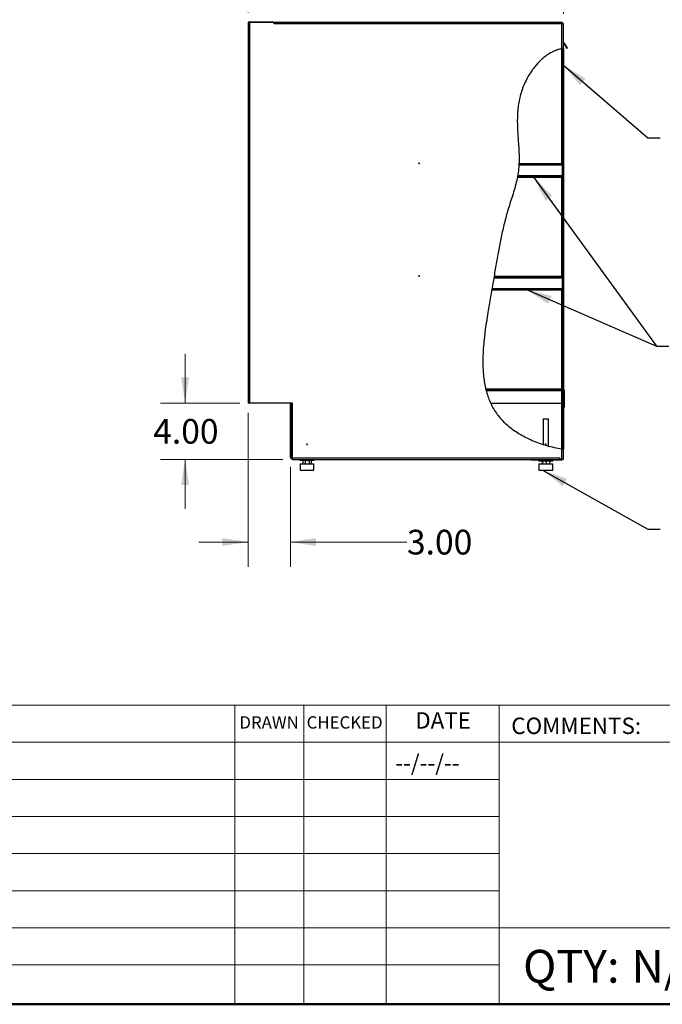
# Model space of a CAD drawing. Units: inches. Extents: x 0.5 to 10.5, y 0.5 to 8.
# Drawn here: x 3.7 to 7, y 0.5 to 5.5 of the extents above; entities that cross this region are included whole.
import ezdxf

# ---------------------------------------------------------------- set-up
doc = ezdxf.new("R2010")
doc.units = ezdxf.units.IN
doc.header["$MEASUREMENT"] = 0
doc.header["$PDSIZE"] = -1
doc.styles.add('SLDTEXTSTYLE0', font='TXT', dxfattribs={"width": 0.75})
doc.dimstyles.new('SLDDIMSTYLE1', dxfattribs={"dimtxt": 0.125, "dimasz": 0.13, "dimexe": 0, "dimexo": 0.0625, "dimgap": 0.03125, "dimtad": 0, "dimtih": 1, "dimtoh": 1, "dimlfac": 14, "dimrnd": 1e-09, "dimzin": 4, "dimdsep": 46, "dimtxsty": 'SLDTEXTSTYLE0', "dimsah": 1, "dimcen": 0.09, "dimadec": 0, "dimazin": 1, "dimtfac": 1, "dimtmove": 0, "dimatfit": 0, "dimfxl": 1, "dimfrac": 2, "dimtolj": 1, "dimtzin": 12, "dimarcsym": 0})
doc.dimstyles.new('SLDDIMSTYLE2', dxfattribs={"dimtxt": 0.125, "dimasz": 0.13, "dimexe": 0, "dimexo": 0.0625, "dimgap": 0.03125, "dimtad": 0, "dimtih": 1, "dimtoh": 1, "dimlfac": 14, "dimrnd": 1e-09, "dimzin": 12, "dimdsep": 46, "dimtxsty": 'SLDTEXTSTYLE0', "dimsah": 1, "dimcen": 0.09, "dimadec": 0, "dimazin": 3, "dimtfac": 1, "dimtofl": 0, "dimtmove": 0, "dimatfit": 3, "dimfxl": 1, "dimfrac": 2, "dimtolj": 1, "dimtzin": 12, "dimarcsym": 0})
doc.dimstyles.new('SLDDIMSTYLE3', dxfattribs={"dimtxt": 0.18, "dimasz": 0.13, "dimexe": 0, "dimexo": 0.0625, "dimgap": 0, "dimtad": 0, "dimtih": 1, "dimtoh": 1, "dimdec": 0, "dimrnd": 1e-09, "dimzin": 0, "dimdsep": 46, "dimtxsty": 'Standard', "dimsah": 1, "dimcen": 0.09, "dimadec": 0, "dimazin": 0, "dimtfac": 0.13, "dimtdec": 0, "dimtofl": 0, "dimtmove": 0, "dimatfit": 3, "dimfxl": 1, "dimfrac": 2, "dimtolj": 1, "dimtzin": 0, "dimarcsym": 0})

# ---------------------------------------------------------------- blocks, each defined once
blk = doc.blocks.new('_D_2')
at = {"color": 7, "linetype": 'Continuous', "lineweight": 0, "transparency": 16777216}
for p, q in [((4.5851, 3.5467), (4.5851, 3.7967)), ((4.8622, 3.5467), (4.4601, 3.5467)), ((5.0802, 3.261), (4.4601, 3.261)), ((4.5851, 3.261), (4.5851, 3.011))]:
    blk.add_line(p, q, dxfattribs=at)
at = {"color": 7, "linetype": 'Continuous', "lineweight": 18, "transparency": 16777216}
for points in [[(4.5851, 3.5467), (4.6051, 3.6767), (4.5651, 3.6767)], [(4.5851, 3.261), (4.5651, 3.131), (4.6051, 3.131)]]:
    blk.add_solid(points, dxfattribs=at)
at = {"color": 7, "linetype": 'Continuous', "lineweight": 18, "transparency": 16777216, "insert": (4.4235, 3.4659), "char_height": 0.125, "attachment_point": 1, "style": 'SLDTEXTSTYLE0'}
blk.add_mtext('4.00', dxfattribs=at)
blk = doc.blocks.new('_D_3')
at = {"color": 7, "linetype": 'Continuous', "lineweight": 0, "transparency": 16777216}
for p, q in [((4.9045, 3.4967), (4.9045, 2.7176)), ((5.1191, 3.2242), (5.1191, 2.7176)), ((4.9045, 2.8426), (4.6545, 2.8426)), ((5.1191, 2.8426), (5.7098, 2.8426))]:
    blk.add_line(p, q, dxfattribs=at)
at = {"color": 7, "linetype": 'Continuous', "lineweight": 18, "transparency": 16777216}
for points in [[(4.9045, 2.8426), (4.7745, 2.8626), (4.7745, 2.8226)], [(5.1191, 2.8426), (5.2491, 2.8226), (5.2491, 2.8626)]]:
    blk.add_solid(points, dxfattribs=at)
at = {"color": 7, "linetype": 'Continuous', "lineweight": 18, "transparency": 16777216, "insert": (5.7098, 2.9045), "char_height": 0.125, "attachment_point": 1, "style": 'SLDTEXTSTYLE0'}
blk.add_mtext('3.00', dxfattribs=at)
blk = doc.blocks.new('_D_4')
at = {"color": 7, "linetype": 'Continuous', "lineweight": 0, "transparency": 16777216}
for p, q in [((4.9045, 5.5252), (4.9045, 5.9974)), ((6.5027, 5.5198), (6.5027, 5.9974)), ((4.9045, 5.8724), (5.4958, 5.8724)), ((6.5027, 5.8724), (5.9114, 5.8724))]:
    blk.add_line(p, q, dxfattribs=at)
at = {"color": 7, "linetype": 'Continuous', "lineweight": 18, "transparency": 16777216}
for points in [[(4.9045, 5.8724), (5.0345, 5.8524), (5.0345, 5.8924)], [(6.5027, 5.8724), (6.3727, 5.8924), (6.3727, 5.8524)]]:
    blk.add_solid(points, dxfattribs=at)
at = {"color": 7, "linetype": 'Continuous', "lineweight": 18, "transparency": 16777216, "insert": (5.4958, 5.9343), "char_height": 0.125, "attachment_point": 1, "style": 'SLDTEXTSTYLE0'}
blk.add_mtext('22.38', dxfattribs=at)

msp = doc.modelspace()

# ---------------------------------------------------------------- hatches: boundary and pattern name
at = {"linetype": 'Continuous', "lineweight": 18}
h = msp.add_hatch(dxfattribs=at)
h.set_pattern_fill('ANSI32', angle=3e-322, style=0)
edge = h.paths.add_edge_path(flags=0)
edge.add_spline(control_points=[(6.49502, 3.31466), (6.49589, 3.31453), (6.49678, 3.31439), (6.4976, 3.31427), (6.49842, 3.31415), (6.4992, 3.31403), (6.49988, 3.31393), (6.50056, 3.31383), (6.50115, 3.31374), (6.5016, 3.31368), (6.50205, 3.31361), (6.50238, 3.31357), (6.50257, 3.31354), (6.50268, 3.31352), (6.50274, 3.31352), (6.50274, 3.31352)], knot_values=[0, 0, 0, 0, 0.0009393, 0.0009393, 0.0009393, 0.0018789, 0.0018789, 0.0018789, 0.0028128, 0.0028128, 0.0028128, 0.0037367, 0.0037367, 0.0037367, 0.0043093, 0.0043093, 0.0043093, 0.0043093], weights=[1, 1, 1, 1, 1, 1, 1, 1, 1, 1, 1, 1, 1, 1, 1, 1], degree=3, periodic=0)
edge.add_spline(control_points=[(6.50274, 3.31352), (6.50169, 3.31366), (6.50055, 3.31383), (6.49941, 3.314), (6.49931, 3.31401)], knot_values=[0.5235774, 0.5235774, 0.5235774, 0.5235774, 0.5241789, 0.5242349, 0.5242349, 0.5242349, 0.5242349], weights=[1, 1, 1, 1, 1], degree=3, periodic=0)
edge.add_spline(control_points=[(6.49931, 3.31401), (6.49931, 3.31401), (6.49928, 3.31402), (6.49921, 3.31403), (6.49911, 3.31404), (6.49893, 3.31407), (6.49868, 3.31411), (6.49843, 3.31414), (6.4981, 3.31419), (6.49772, 3.31425), (6.49735, 3.31431), (6.49691, 3.31437), (6.49645, 3.31444), (6.496, 3.31451), (6.49551, 3.31459), (6.49502, 3.31466)], knot_values=[0, 0, 0, 0, 0.0003201, 0.0003201, 0.0003201, 0.0008382, 0.0008382, 0.0008382, 0.0013621, 0.0013621, 0.0013621, 0.001889, 0.001889, 0.001889, 0.0024158, 0.0024158, 0.0024158, 0.0024158], weights=[1, 1, 1, 1, 1, 1, 1, 1, 1, 1, 1, 1, 1, 1, 1, 1], degree=3, periodic=0)
edge.add_spline(control_points=[(6.49502, 3.31466), (6.36187, 3.33529), (6.01891, 3.5031), (6.13713, 4.06945), (6.19163, 4.45886), (6.29748, 4.73852), (6.25647, 4.95886), (6.29186, 5.1922), (6.41597, 5.32817), (6.49502, 5.34214)], knot_values=[0.5250572, 0.5250572, 0.5250572, 0.5250572, 0.6017301, 0.7291455, 0.8154366, 0.8544735, 0.9074458, 0.9479947, 0.9990174, 0.9990174, 0.9990174, 0.9990174], weights=[1, 1, 1, 1, 1, 1, 1, 1, 1, 1], degree=3, periodic=0)
edge.add_spline(control_points=[(6.49502, 5.34214), (6.49536, 5.3422), (6.49569, 5.34225), (6.49602, 5.34231), (6.49648, 5.34239), (6.49693, 5.34246), (6.49733, 5.34253), (6.49773, 5.34259), (6.49809, 5.34265), (6.49839, 5.34269), (6.49868, 5.34274), (6.49892, 5.34277), (6.49907, 5.3428), (6.49923, 5.34282), (6.49931, 5.34283), (6.49931, 5.34283)], knot_values=[0, 0, 0, 0, 0.0003606, 0.0003606, 0.0003606, 0.0008791, 0.0008791, 0.0008791, 0.0013922, 0.0013922, 0.0013922, 0.0019033, 0.0019033, 0.0019033, 0.0024144, 0.0024144, 0.0024144, 0.0024144], weights=[1, 1, 1, 1, 1, 1, 1, 1, 1, 1, 1, 1, 1, 1, 1, 1], degree=3, periodic=0)
edge.add_spline(control_points=[(6.49931, 5.34283), (6.49941, 5.34285), (6.50055, 5.34301), (6.50169, 5.34317), (6.50274, 5.3433)], knot_values=[0.9999375, 0.9999375, 0.9999375, 0.9999375, 1, 1.0006706, 1.0006706, 1.0006706, 1.0006706], weights=[1, 1, 1, 1, 1], degree=3, periodic=0)
edge.add_spline(control_points=[(6.50274, 5.3433), (6.50274, 5.3433), (6.50259, 5.34328), (6.50231, 5.34324), (6.50203, 5.34321), (6.5016, 5.34315), (6.50107, 5.34308), (6.50054, 5.34301), (6.49989, 5.34292), (6.49917, 5.34281), (6.49844, 5.3427), (6.49763, 5.34258), (6.4968, 5.34244), (6.49622, 5.34235), (6.49562, 5.34224), (6.49502, 5.34214)], knot_values=[0, 0, 0, 0, 0.0009152, 0.0009152, 0.0009152, 0.0018303, 0.0018303, 0.0018303, 0.0027476, 0.0027476, 0.0027476, 0.0036717, 0.0036717, 0.0036717, 0.004311, 0.004311, 0.004311, 0.004311], weights=[1, 1, 1, 1, 1, 1, 1, 1, 1, 1, 1, 1, 1, 1, 1, 1], degree=3, periodic=0)
edge.add_spline(control_points=[(6.49502, 5.34214), (6.41597, 5.32817), (6.29186, 5.1922), (6.25647, 4.95886), (6.29748, 4.73852), (6.19163, 4.45886), (6.13713, 4.06945), (6.01891, 3.5031), (6.36187, 3.33529), (6.49502, 3.31466)], knot_values=[0.0009826, 0.0009826, 0.0009826, 0.0009826, 0.0520053, 0.0925542, 0.1455265, 0.1845634, 0.2708545, 0.3982699, 0.4749428, 0.4749428, 0.4749428, 0.4749428], weights=[1, 1, 1, 1, 1, 1, 1, 1, 1, 1], degree=3, periodic=0)
h = msp.add_hatch(dxfattribs=at)
h.set_pattern_fill('ANSI32', angle=3e-322, style=0)
edge = h.paths.add_edge_path(flags=0)
edge.add_spline(control_points=[(6.50274, 5.3433), (6.50169, 5.34317), (6.50055, 5.34301), (6.49941, 5.34285), (6.49931, 5.34283)], knot_values=[0.9993294, 0.9993294, 0.9993294, 0.9993294, 1, 1.0000625, 1.0000625, 1.0000625, 1.0000625], weights=[1, 1, 1, 1, 1], degree=3, periodic=0)
edge.add_line((6.49931, 5.34283), (6.49931, 3.31401))
edge.add_spline(control_points=[(6.49931, 3.31401), (6.49941, 3.314), (6.50055, 3.31383), (6.50169, 3.31366), (6.50274, 3.31352)], knot_values=[0.4757651, 0.4757651, 0.4757651, 0.4757651, 0.4758211, 0.4764226, 0.4764226, 0.4764226, 0.4764226], weights=[1, 1, 1, 1, 1], degree=3, periodic=0)
edge.add_line((6.50274, 3.31352), (6.50274, 5.3433))
h = msp.add_hatch(dxfattribs=at)
h.set_pattern_fill('ANSI31', style=0)
edge = h.paths.add_edge_path(flags=0)
edge.add_spline(control_points=[(6.27774, 4.76111), (6.27774, 4.76111), (6.27774, 4.76104), (6.27773, 4.76092), (6.27773, 4.76073), (6.27771, 4.76039), (6.2777, 4.75994), (6.27768, 4.75948), (6.27765, 4.75889), (6.27763, 4.75821), (6.2776, 4.75754), (6.27756, 4.75676), (6.27753, 4.75595), (6.27749, 4.75513), (6.27744, 4.75426), (6.2774, 4.75339)], knot_values=[0, 0, 0, 0, 0.0006038, 0.0006038, 0.0006038, 0.0015325, 0.0015325, 0.0015325, 0.0024622, 0.0024622, 0.0024622, 0.0033926, 0.0033926, 0.0033926, 0.0043229, 0.0043229, 0.0043229, 0.0043229], weights=[1, 1, 1, 1, 1, 1, 1, 1, 1, 1, 1, 1, 1, 1, 1, 1], degree=3, periodic=0)
edge.add_spline(control_points=[(6.2774, 4.75339), (6.27679, 4.74162), (6.27518, 4.7229), (6.27225, 4.70431), (6.27099, 4.69739)], knot_values=[0.1382663, 0.1382663, 0.1382663, 0.1382663, 0.1455265, 0.1498535, 0.1498535, 0.1498535, 0.1498535], weights=[1, 1, 1, 1, 1], degree=3, periodic=0)
edge.add_spline(control_points=[(6.27099, 4.69739), (6.27084, 4.69652), (6.27067, 4.69563), (6.27052, 4.6948), (6.27037, 4.69398), (6.27022, 4.69319), (6.27009, 4.69251), (6.26996, 4.69183), (6.26984, 4.69124), (6.26975, 4.69079), (6.26967, 4.69034), (6.2696, 4.69001), (6.26957, 4.68984), (6.26955, 4.68973), (6.26953, 4.68968), (6.26953, 4.68968)], knot_values=[0, 0, 0, 0, 0.0009492, 0.0009492, 0.0009492, 0.0018987, 0.0018987, 0.0018987, 0.0028423, 0.0028423, 0.0028423, 0.00377, 0.00377, 0.00377, 0.004323, 0.004323, 0.004323, 0.004323], weights=[1, 1, 1, 1, 1, 1, 1, 1, 1, 1, 1, 1, 1, 1, 1, 1], degree=3, periodic=0)
edge.add_spline(control_points=[(6.26953, 4.68968), (6.26976, 4.69082), (6.26998, 4.69196), (6.2702, 4.69311)], knot_values=[0.8485377, 0.8485377, 0.8485377, 0.8485377, 0.8492531, 0.8492531, 0.8492531, 0.8492531], weights=[1, 1, 1, 1], degree=3, periodic=0)
edge.add_spline(control_points=[(6.2702, 4.69311), (6.2702, 4.69311), (6.27021, 4.69314), (6.27022, 4.69319), (6.27024, 4.69329), (6.27027, 4.69347), (6.27032, 4.69372), (6.27036, 4.69398), (6.27043, 4.6943), (6.2705, 4.69468), (6.27057, 4.69506), (6.27065, 4.6955), (6.27073, 4.69595), (6.27082, 4.69641), (6.27091, 4.69691), (6.27099, 4.69739)], knot_values=[0, 0, 0, 0, 0.0003113, 0.0003113, 0.0003113, 0.0008311, 0.0008311, 0.0008311, 0.0013595, 0.0013595, 0.0013595, 0.0018915, 0.0018915, 0.0018915, 0.0024233, 0.0024233, 0.0024233, 0.0024233], weights=[1, 1, 1, 1, 1, 1, 1, 1, 1, 1, 1, 1, 1, 1, 1, 1], degree=3, periodic=0)
edge.add_spline(control_points=[(6.27099, 4.69739), (6.27225, 4.70431), (6.27518, 4.7229), (6.27679, 4.74162), (6.2774, 4.75339)], knot_values=[0.8501465, 0.8501465, 0.8501465, 0.8501465, 0.8544735, 0.8617337, 0.8617337, 0.8617337, 0.8617337], weights=[1, 1, 1, 1, 1], degree=3, periodic=0)
edge.add_spline(control_points=[(6.2774, 4.75339), (6.27742, 4.75387), (6.27745, 4.75436), (6.27747, 4.75481), (6.27749, 4.75526), (6.27751, 4.7557), (6.27753, 4.75607), (6.27755, 4.75645), (6.27756, 4.75677), (6.27757, 4.75703), (6.27759, 4.75728), (6.27759, 4.75747), (6.2776, 4.75757), (6.2776, 4.75764), (6.2776, 4.75768), (6.2776, 4.75768)], knot_values=[0, 0, 0, 0, 0.0005128, 0.0005128, 0.0005128, 0.0010255, 0.0010255, 0.0010255, 0.0015379, 0.0015379, 0.0015379, 0.0020498, 0.0020498, 0.0020498, 0.0023821, 0.0023821, 0.0023821, 0.0023821], weights=[1, 1, 1, 1, 1, 1, 1, 1, 1, 1, 1, 1, 1, 1, 1, 1], degree=3, periodic=0)
edge.add_spline(control_points=[(6.2776, 4.75768), (6.27765, 4.75882), (6.2777, 4.75996), (6.27774, 4.76111)], knot_values=[0.8626143, 0.8626143, 0.8626143, 0.8626143, 0.8633183, 0.8633183, 0.8633183, 0.8633183], weights=[1, 1, 1, 1], degree=3, periodic=0)
h = msp.add_hatch(dxfattribs=at)
h.set_pattern_fill('ANSI31', style=0)
edge = h.paths.add_edge_path(flags=0)
edge.add_line((6.2776, 4.75768), (6.49159, 4.75768))
edge.add_arc((6.49159, 4.75339), 0.00429, 0, 90, ccw=False)
edge.add_line((6.49588, 4.75339), (6.49588, 4.69453))
edge.add_line((6.49588, 4.69453), (6.49931, 4.69453))
edge.add_line((6.49931, 4.69453), (6.49931, 4.75339))
edge.add_arc((6.49159, 4.75339), 0.00771, 0, 90)
edge.add_line((6.49159, 4.76111), (6.27774, 4.76111))
edge.add_spline(control_points=[(6.27774, 4.76111), (6.2777, 4.75996), (6.27765, 4.75882), (6.2776, 4.75768)], knot_values=[0.1366817, 0.1366817, 0.1366817, 0.1366817, 0.1373857, 0.1373857, 0.1373857, 0.1373857], weights=[1, 1, 1, 1], degree=3, periodic=0)
h = msp.add_hatch(dxfattribs=at)
h.set_pattern_fill('ANSI31', style=0)
edge = h.paths.add_edge_path(flags=0)
edge.add_line((6.49931, 4.68968), (6.49931, 4.69311))
edge.add_line((6.49931, 4.69311), (6.2702, 4.69311))
edge.add_spline(control_points=[(6.2702, 4.69311), (6.26998, 4.69196), (6.26976, 4.69082), (6.26953, 4.68968)], knot_values=[0.1507469, 0.1507469, 0.1507469, 0.1507469, 0.1514623, 0.1514623, 0.1514623, 0.1514623], weights=[1, 1, 1, 1], degree=3, periodic=0)
edge.add_line((6.26953, 4.68968), (6.49931, 4.68968))
h = msp.add_hatch(dxfattribs=at)
h.set_pattern_fill('ANSI31', style=0)
edge = h.paths.add_edge_path(flags=0)
edge.add_spline(control_points=[(6.15132, 4.18968), (6.15132, 4.18968), (6.15131, 4.18962), (6.15129, 4.18951), (6.15126, 4.18933), (6.1512, 4.189), (6.15113, 4.18855), (6.15105, 4.1881), (6.15096, 4.18751), (6.15084, 4.18683), (6.15073, 4.18615), (6.1506, 4.18537), (6.15046, 4.18454), (6.15032, 4.18372), (6.15017, 4.18284), (6.15003, 4.18196)], knot_values=[0, 0, 0, 0, 0.0005693, 0.0005693, 0.0005693, 0.0015032, 0.0015032, 0.0015032, 0.0024496, 0.0024496, 0.0024496, 0.0034022, 0.0034022, 0.0034022, 0.0043543, 0.0043543, 0.0043543, 0.0043543], weights=[1, 1, 1, 1, 1, 1, 1, 1, 1, 1, 1, 1, 1, 1, 1, 1], degree=3, periodic=0)
edge.add_spline(control_points=[(6.15003, 4.18196), (6.14695, 4.16351), (6.14382, 4.14485), (6.1406, 4.12596)], knot_values=[0.2582951, 0.2582951, 0.2582951, 0.2582951, 0.2694013, 0.2694013, 0.2694013, 0.2694013], weights=[1, 1, 1, 1], degree=3, periodic=0)
edge.add_spline(control_points=[(6.1406, 4.12596), (6.14045, 4.12509), (6.1403, 4.1242), (6.14016, 4.12338), (6.14001, 4.12256), (6.13988, 4.12177), (6.13976, 4.12109), (6.13965, 4.12041), (6.13955, 4.11982), (6.13947, 4.11937), (6.13939, 4.11892), (6.13933, 4.11859), (6.1393, 4.11841), (6.13929, 4.1183), (6.13928, 4.11825), (6.13928, 4.11825)], knot_values=[0, 0, 0, 0, 0.0009447, 0.0009447, 0.0009447, 0.0018898, 0.0018898, 0.0018898, 0.0028286, 0.0028286, 0.0028286, 0.0037544, 0.0037544, 0.0037544, 0.0043166, 0.0043166, 0.0043166, 0.0043166], weights=[1, 1, 1, 1, 1, 1, 1, 1, 1, 1, 1, 1, 1, 1, 1, 1], degree=3, periodic=0)
edge.add_spline(control_points=[(6.13928, 4.11825), (6.13929, 4.11834), (6.13949, 4.11949), (6.13968, 4.12063), (6.13986, 4.12168)], knot_values=[0.7290892, 0.7290892, 0.7290892, 0.7290892, 0.7291455, 0.7297595, 0.7297595, 0.7297595, 0.7297595], weights=[1, 1, 1, 1, 1], degree=3, periodic=0)
edge.add_spline(control_points=[(6.13986, 4.12168), (6.13986, 4.12168), (6.13987, 4.12171), (6.13988, 4.12177), (6.1399, 4.12187), (6.13993, 4.12205), (6.13997, 4.1223), (6.14001, 4.12255), (6.14007, 4.12288), (6.14013, 4.12326), (6.1402, 4.12363), (6.14027, 4.12407), (6.14035, 4.12453), (6.14043, 4.12499), (6.14051, 4.12548), (6.1406, 4.12596)], knot_values=[0, 0, 0, 0, 0.0003153, 0.0003153, 0.0003153, 0.0008342, 0.0008342, 0.0008342, 0.0013605, 0.0013605, 0.0013605, 0.0018904, 0.0018904, 0.0018904, 0.00242, 0.00242, 0.00242, 0.00242], weights=[1, 1, 1, 1, 1, 1, 1, 1, 1, 1, 1, 1, 1, 1, 1, 1], degree=3, periodic=0)
edge.add_spline(control_points=[(6.1406, 4.12596), (6.14382, 4.14485), (6.14695, 4.16351), (6.15003, 4.18196)], knot_values=[0.7305987, 0.7305987, 0.7305987, 0.7305987, 0.7417049, 0.7417049, 0.7417049, 0.7417049], weights=[1, 1, 1, 1], degree=3, periodic=0)
edge.add_spline(control_points=[(6.15003, 4.18196), (6.15011, 4.18245), (6.15019, 4.18294), (6.15027, 4.1834), (6.15034, 4.18385), (6.15042, 4.18429), (6.15048, 4.18467), (6.15054, 4.18504), (6.1506, 4.18537), (6.15064, 4.18562), (6.15068, 4.18587), (6.15071, 4.18606), (6.15073, 4.18616), (6.15074, 4.18622), (6.15074, 4.18625), (6.15074, 4.18625)], knot_values=[0, 0, 0, 0, 0.0005242, 0.0005242, 0.0005242, 0.0010486, 0.0010486, 0.0010486, 0.0015697, 0.0015697, 0.0015697, 0.0020838, 0.0020838, 0.0020838, 0.0023973, 0.0023973, 0.0023973, 0.0023973], weights=[1, 1, 1, 1, 1, 1, 1, 1, 1, 1, 1, 1, 1, 1, 1, 1], degree=3, periodic=0)
edge.add_spline(control_points=[(6.15074, 4.18625), (6.15094, 4.18739), (6.15113, 4.18853), (6.15132, 4.18968)], knot_values=[0.7425652, 0.7425652, 0.7425652, 0.7425652, 0.7432544, 0.7432544, 0.7432544, 0.7432544], weights=[1, 1, 1, 1], degree=3, periodic=0)
h = msp.add_hatch(dxfattribs=at)
h.set_pattern_fill('ANSI31', style=0)
edge = h.paths.add_edge_path(flags=0)
edge.add_line((6.15074, 4.18625), (6.49159, 4.18625))
edge.add_arc((6.49159, 4.18196), 0.00429, 0, 90, ccw=False)
edge.add_line((6.49588, 4.18196), (6.49588, 4.12311))
edge.add_line((6.49588, 4.12311), (6.49931, 4.12311))
edge.add_line((6.49931, 4.12311), (6.49931, 4.18196))
edge.add_arc((6.49159, 4.18196), 0.00771, 0, 90)
edge.add_line((6.49159, 4.18968), (6.15132, 4.18968))
edge.add_spline(control_points=[(6.15132, 4.18968), (6.15113, 4.18853), (6.15094, 4.18739), (6.15074, 4.18625)], knot_values=[0.2567456, 0.2567456, 0.2567456, 0.2567456, 0.2574348, 0.2574348, 0.2574348, 0.2574348], weights=[1, 1, 1, 1], degree=3, periodic=0)
h = msp.add_hatch(dxfattribs=at)
h.set_pattern_fill('ANSI31', style=0)
edge = h.paths.add_edge_path(flags=0)
edge.add_line((6.49931, 4.11825), (6.49931, 4.12168))
edge.add_line((6.49931, 4.12168), (6.13986, 4.12168))
edge.add_spline(control_points=[(6.13986, 4.12168), (6.13968, 4.12063), (6.13949, 4.11949), (6.13929, 4.11834), (6.13928, 4.11825)], knot_values=[0.2702405, 0.2702405, 0.2702405, 0.2702405, 0.2708545, 0.2709108, 0.2709108, 0.2709108, 0.2709108], weights=[1, 1, 1, 1, 1], degree=3, periodic=0)
edge.add_line((6.13928, 4.11825), (6.49931, 4.11825))
h = msp.add_hatch(dxfattribs=at)
h.set_pattern_fill('ANSI32', angle=3e-322, style=0)
edge = h.paths.add_edge_path(flags=0)
edge.add_arc((6.49159, 3.61053), 0.00771, 0, 90)
edge.add_line((6.49159, 3.61825), (6.10918, 3.61825))
edge.add_spline(control_points=[(6.10918, 3.61825), (6.10946, 3.6171), (6.10974, 3.61596), (6.11002, 3.61482)], knot_values=[0.3685142, 0.3685142, 0.3685142, 0.3685142, 0.3692658, 0.3692658, 0.3692658, 0.3692658], weights=[1, 1, 1, 1], degree=3, periodic=0)
edge.add_line((6.11002, 3.61482), (6.49159, 3.61482))
edge.add_arc((6.49159, 3.61053), 0.00429, 0, 90, ccw=False)
edge.add_line((6.49588, 3.61053), (6.49588, 3.31453))
edge.add_spline(control_points=[(6.49588, 3.31453), (6.49702, 3.31436), (6.49817, 3.31418), (6.49931, 3.31401)], knot_values=[0.4751073, 0.4751073, 0.4751073, 0.4751073, 0.4757651, 0.4757651, 0.4757651, 0.4757651], weights=[1, 1, 1, 1], degree=3, periodic=0)
edge.add_line((6.49931, 3.31401), (6.49931, 3.61053))
h = msp.add_hatch(dxfattribs=at)
h.set_pattern_fill('ANSI32', angle=3e-322, style=0)
edge = h.paths.add_edge_path(flags=0)
edge.add_spline(control_points=[(6.11002, 3.61482), (6.10974, 3.61596), (6.10946, 3.6171), (6.10918, 3.61825)], knot_values=[0.6307342, 0.6307342, 0.6307342, 0.6307342, 0.6314858, 0.6314858, 0.6314858, 0.6314858], weights=[1, 1, 1, 1], degree=3, periodic=0)
edge.add_spline(control_points=[(6.10918, 3.61825), (6.10918, 3.61825), (6.10922, 3.61811), (6.10928, 3.61783), (6.10935, 3.61756), (6.10945, 3.61715), (6.10957, 3.61664), (6.1097, 3.61612), (6.10985, 3.61549), (6.11003, 3.61479), (6.1102, 3.61407), (6.11041, 3.61327), (6.11061, 3.61244), (6.11077, 3.61182), (6.11094, 3.61117), (6.1111, 3.61053)], knot_values=[0, 0, 0, 0, 0.0009019, 0.0009019, 0.0009019, 0.0018032, 0.0018032, 0.0018032, 0.0027147, 0.0027147, 0.0027147, 0.0036504, 0.0036504, 0.0036504, 0.0043519, 0.0043519, 0.0043519, 0.0043519], weights=[1, 1, 1, 1, 1, 1, 1, 1, 1, 1, 1, 1, 1, 1, 1, 1], degree=3, periodic=0)
edge.add_spline(control_points=[(6.1111, 3.61053), (6.11683, 3.5884), (6.12423, 3.5671), (6.13358, 3.54682)], knot_values=[0.3702095, 0.3702095, 0.3702095, 0.3702095, 0.3848655, 0.3848655, 0.3848655, 0.3848655], weights=[1, 1, 1, 1], degree=3, periodic=0)
edge.add_spline(control_points=[(6.13358, 3.54682), (6.12423, 3.5671), (6.11683, 3.5884), (6.1111, 3.61053)], knot_values=[0.6151345, 0.6151345, 0.6151345, 0.6151345, 0.6297905, 0.6297905, 0.6297905, 0.6297905], weights=[1, 1, 1, 1], degree=3, periodic=0)
edge.add_spline(control_points=[(6.1111, 3.61053), (6.11101, 3.61089), (6.11092, 3.61125), (6.11083, 3.6116), (6.11071, 3.61206), (6.1106, 3.6125), (6.1105, 3.6129), (6.1104, 3.61329), (6.11031, 3.61364), (6.11024, 3.61393), (6.11017, 3.61421), (6.11011, 3.61444), (6.11008, 3.61459), (6.11004, 3.61474), (6.11002, 3.61482), (6.11002, 3.61482)], knot_values=[0, 0, 0, 0, 0.0003939, 0.0003939, 0.0003939, 0.0009177, 0.0009177, 0.0009177, 0.0014271, 0.0014271, 0.0014271, 0.0019303, 0.0019303, 0.0019303, 0.0024338, 0.0024338, 0.0024338, 0.0024338], weights=[1, 1, 1, 1, 1, 1, 1, 1, 1, 1, 1, 1, 1, 1, 1, 1], degree=3, periodic=0)
h = msp.add_hatch(dxfattribs=at)
h.set_pattern_fill('ANSI32', angle=3e-322, style=0)
edge = h.paths.add_edge_path(flags=0)
edge.add_spline(control_points=[(6.49931, 3.31401), (6.49817, 3.31418), (6.49702, 3.31436), (6.49588, 3.31453)], knot_values=[0.5242349, 0.5242349, 0.5242349, 0.5242349, 0.5248927, 0.5248927, 0.5248927, 0.5248927], weights=[1, 1, 1, 1], degree=3, periodic=0)
edge.add_spline(control_points=[(6.49588, 3.31453), (6.49702, 3.31436), (6.49817, 3.31418), (6.49931, 3.31401)], knot_values=[0.4751073, 0.4751073, 0.4751073, 0.4751073, 0.4757651, 0.4757651, 0.4757651, 0.4757651], weights=[1, 1, 1, 1], degree=3, periodic=0)

# ---------------------------------------------------------------- linework, layer by layer
at = {"color": 7, "linetype": 'Continuous', "lineweight": 25}
for p, q in [((4.90452, 5.47525), (4.90452, 3.54668)), ((4.90452, 5.47525), (4.91224, 5.47525)), ((4.90845, 5.47525), (4.90845, 5.47868)), ((4.90845, 5.47868), (4.91274, 5.47868)), ((4.91224, 5.47525), (4.91224, 3.54668)), ((5.03663, 5.47525), (4.91224, 5.47525)), ((4.91274, 5.47868), (4.91274, 5.47525)), ((4.91274, 5.47868), (5.02738, 5.47868)), ((5.02738, 5.47525), (5.02738, 5.47868)), ((5.02738, 5.47868), (5.03167, 5.47868)), ((5.03167, 5.47868), (5.03167, 5.47525)), ((5.03663, 5.46753), (5.03663, 5.47525)), ((6.49732, 5.47525), (5.03663, 5.47525)), ((6.49502, 5.46753), (5.03663, 5.46753)), ((6.49502, 5.34214), (6.49502, 5.46753)), ((6.49732, 5.47525), (6.49732, 5.47182)), ((6.50274, 5.46983), (6.49931, 5.46983)), ((6.50274, 5.3433), (6.50274, 5.46983)), ((6.49502, 4.7603), (6.49502, 5.34214)), ((6.49677, 5.34244), (6.49677, 4.75911)), ((6.49931, 5.34283), (6.49931, 3.31401)), ((6.50274, 5.3433), (6.50274, 3.31352)), ((6.50464, 5.36953), (6.50684, 5.3708)), ((6.50464, 5.36953), (6.5198, 5.34328)), ((6.50684, 5.3708), (6.522, 5.34454)), ((6.522, 5.34454), (6.5198, 5.34328)), ((6.2774, 4.75339), (6.49588, 4.75339)), ((6.2776, 4.75768), (6.49159, 4.75768)), ((6.27774, 4.76111), (6.49159, 4.76111)), ((6.49588, 4.75339), (6.49588, 4.69453)), ((6.49931, 4.75339), (6.49931, 4.69453)), ((6.49931, 4.69311), (6.2702, 4.69311)), ((6.49588, 4.69739), (6.27099, 4.69739)), ((6.49931, 4.69453), (6.49588, 4.69453)), ((6.49931, 4.69311), (6.49931, 4.68968)), ((6.49931, 4.68968), (6.26953, 4.68968)), ((6.49502, 4.18887), (6.49502, 4.68968)), ((6.49677, 4.68968), (6.49677, 4.18768)), ((6.15003, 4.18196), (6.49588, 4.18196)), ((6.15074, 4.18625), (6.49159, 4.18625)), ((6.15132, 4.18968), (6.49159, 4.18968)), ((6.49588, 4.18196), (6.49588, 4.12311)), ((6.49931, 4.18196), (6.49931, 4.12311)), ((6.49931, 4.11825), (6.13928, 4.11825)), ((6.49931, 4.12168), (6.13986, 4.12168)), ((6.49588, 4.12596), (6.1406, 4.12596)), ((6.49502, 3.61744), (6.49502, 4.11825)), ((6.49931, 4.12311), (6.49588, 4.12311)), ((6.49677, 4.11825), (6.49677, 3.61968)), ((6.49931, 4.12168), (6.49931, 4.11825)), ((6.10918, 3.61825), (6.49159, 3.61825)), ((6.11002, 3.61482), (6.49159, 3.61482)), ((6.11142, 3.61053), (6.49389, 3.61053)), ((6.49389, 3.61053), (6.49389, 3.54682)), ((6.49502, 3.31466), (6.49502, 3.61311)), ((6.49588, 3.61053), (6.49588, 3.31453)), ((6.49931, 3.61968), (6.49677, 3.61968)), ((6.49931, 3.61053), (6.49931, 3.31401)), ((6.50274, 3.61612), (6.50288, 3.61611)), ((6.50274, 3.61358), (6.50288, 3.61358)), ((6.50645, 3.61001), (6.50645, 3.5267)), ((6.50899, 3.5267), (6.50899, 3.61001)), ((4.91224, 3.54668), (4.90452, 3.54668)), ((5.13024, 3.54668), (4.91224, 3.54668)), ((5.11909, 3.54611), (5.11909, 3.54668)), ((5.11909, 3.54611), (5.12252, 3.54611)), ((5.11909, 3.27425), (5.11909, 3.54611)), ((5.12252, 3.54632), (5.12252, 3.54668)), ((5.12252, 3.54632), (5.12252, 3.54611)), ((5.12252, 3.54632), (5.13024, 3.54632)), ((5.12252, 3.27425), (5.12252, 3.54611)), ((5.13024, 3.54632), (5.13024, 3.54668)), ((5.13024, 3.26868), (5.13024, 3.54632)), ((6.13398, 3.54682), (6.49389, 3.54682)), ((6.50645, 3.5267), (6.50899, 3.5267)), ((6.4007, 3.46632), (6.4007, 3.33702)), ((6.4007, 3.46632), (6.42649, 3.46632)), ((6.42649, 3.32938), (6.42649, 3.46632)), ((6.49502, 3.26096), (6.49502, 3.31466)), ((6.50274, 3.26096), (6.50274, 3.31352)), ((5.11909, 3.27425), (5.12252, 3.27425)), ((5.11909, 3.27211), (5.11909, 3.27425)), ((5.12252, 3.27211), (5.11909, 3.27211)), ((5.12252, 3.27425), (5.12252, 3.27211)), ((5.13024, 3.26868), (5.12373, 3.26868)), ((5.12681, 3.26782), (5.12681, 3.26439)), ((5.12681, 3.26782), (5.13024, 3.26782)), ((5.12681, 3.26439), (5.13024, 3.26439)), ((5.13024, 3.26868), (6.48488, 3.26868)), ((5.13024, 3.26096), (5.13024, 3.26868)), ((5.13024, 3.26096), (6.48488, 3.26096)), ((5.16802, 3.26096), (5.16802, 3.25596)), ((5.20382, 3.25596), (5.16802, 3.25596)), ((5.18269, 3.25596), (5.18269, 3.23953)), ((5.19326, 3.25596), (5.19326, 3.23953)), ((5.23859, 3.25596), (5.20382, 3.25596)), ((5.21388, 3.25596), (5.21388, 3.23953)), ((5.22393, 3.25596), (5.22393, 3.23953)), ((5.23859, 3.25596), (5.23859, 3.26096)), ((6.33859, 3.25753), (6.33859, 3.26096)), ((6.49159, 3.25753), (6.33859, 3.25753)), ((6.37831, 3.25753), (6.37831, 3.25253)), ((6.4346, 3.25253), (6.37831, 3.25253)), ((6.39468, 3.25253), (6.39468, 3.23953)), ((6.39702, 3.25253), (6.39702, 3.23953)), ((6.41594, 3.25253), (6.41594, 3.23953)), ((6.43251, 3.25253), (6.43251, 3.23953)), ((6.44888, 3.25253), (6.4346, 3.25253)), ((6.44888, 3.25253), (6.44888, 3.25753)), ((6.48488, 3.26868), (6.48488, 3.26096)), ((6.48488, 3.26096), (6.49502, 3.26096)), ((6.49159, 3.26096), (6.49159, 3.25753)), ((6.50274, 3.26096), (6.49502, 3.26096)), ((5.16804, 3.23953), (5.16804, 3.20739)), ((5.16804, 3.23953), (5.20382, 3.23953)), ((5.16804, 3.20739), (5.20382, 3.20739)), ((5.20382, 3.23953), (5.23858, 3.23953)), ((5.20382, 3.20739), (5.23858, 3.20739)), ((5.23858, 3.20739), (5.23858, 3.23953)), ((6.37833, 3.23953), (6.37833, 3.20739)), ((6.37833, 3.23953), (6.44886, 3.23953)), ((6.37833, 3.20739), (6.44886, 3.20739)), ((6.44886, 3.20739), (6.44886, 3.23953))]:
    msp.add_line(p, q, dxfattribs=at)
at = {"color": 7, "linetype": 'Continuous'}
for p, q in [((5.77145, 4.76111), (5.76921, 4.76111)), ((5.77145, 4.76111), (5.77145, 4.76558)), ((5.77145, 4.18968), (5.77145, 4.19415)), ((5.77145, 4.18968), (5.76921, 4.18968)), ((5.20331, 3.33686), (5.20253, 3.33686)), ((5.20331, 3.33686), (5.20328, 3.33686)), ((5.20331, 3.33686), (5.20331, 3.34133)), ((5.20331, 3.33686), (5.20331, 3.34133)), ((6.41359, 3.33686), (6.41359, 3.34133)), ((6.41359, 3.33686), (6.41359, 3.34133)), ((6.41359, 3.33686), (6.41483, 3.33686)), ((6.41359, 3.33686), (6.41493, 3.33686)), ((5.20331, 3.25596), (5.20331, 3.26044)), ((5.20331, 3.25596), (5.20331, 3.26044)), ((5.20331, 3.25596), (5.20409, 3.25596)), ((5.20331, 3.25596), (5.20334, 3.25596)), ((6.41359, 3.25253), (6.41359, 3.25701)), ((6.41359, 3.25253), (6.41359, 3.25701)), ((6.41359, 3.25253), (6.41483, 3.25253)), ((6.41359, 3.25253), (6.41493, 3.25253))]:
    msp.add_line(p, q, dxfattribs=at)
at = {"color": 7, "linetype": 'Continuous', "lineweight": 18}
for p, q in [((7.3913, 2.0157), (0.5, 2.0157)), ((4.8378, 2.0157), (4.8378, 0.5)), ((5.18642, 2.0157), (5.18642, 0.5)), ((5.60476, 2.0157), (5.60476, 0.5)), ((6.17764, 2.0157), (6.17764, 0.5)), ((1.94263, 1.8277), (7.3913, 1.8277)), ((1.94263, 1.6397), (6.17764, 1.6397)), ((1.94263, 1.4517), (6.17764, 1.4517)), ((1.94263, 1.2637), (6.17764, 1.2637)), ((1.94263, 1.0757), (6.17764, 1.0757)), ((1.94263, 0.8877), (6.17764, 0.8877)), ((6.17764, 0.8877), (7.3913, 0.8877)), ((1.94263, 0.6997), (6.17764, 0.6997))]:
    msp.add_line(p, q, dxfattribs=at)
at = {"color": 7, "linetype": 'Continuous', "lineweight": 50}
msp.add_line((10.5, 0.5), (0.5, 0.5), dxfattribs=at)
at = {"color": 7, "linetype": 'Continuous', "lineweight": 25, "flags": 128}
for points in [[(6.49801, 4.69311), (6.49826, 4.6935), (6.49876, 4.69453)], [(6.49801, 4.12168), (6.49826, 4.12207), (6.49876, 4.12311)]]:
    msp.add_lwpolyline(points, dxfattribs=at)
at = {"color": 7, "linetype": 'Continuous', "lineweight": 25}
for centre, radius, start, end in [((5.03642, 5.46811), 0.00714, 56.20607, 88.28087), ((6.49217, 5.46468), 0.00714, 32.28211, 57.71789), ((6.50217, 5.36811), 0.00539, 30, 83.91751), ((6.50217, 5.36811), 0.00286, 30, 78.46304), ((6.49159, 4.75339), 0.00771, 0, 90), ((6.49159, 4.75339), 0.00429, 0, 90), ((6.49159, 4.69739), 0.00429, 270, 360), ((6.49159, 4.18196), 0.00771, 0, 90), ((6.49159, 4.18196), 0.00429, 0, 90), ((6.49159, 4.12596), 0.00429, 270, 0), ((6.49159, 3.61053), 0.00771, 0, 90), ((6.49159, 3.61053), 0.00429, 0, 90), ((6.50288, 3.61968), 0.00611, 180, 234.21147), ((6.50288, 3.61001), 0.00611, 0, 90), ((6.50288, 3.61001), 0.00357, 0, 90), ((5.12681, 3.27211), 0.00771, 180, 270), ((5.12681, 3.27211), 0.00429, 180, 224.077), ((5.12681, 3.27211), 0.00429, 233.1301, 270), ((6.49159, 3.26525), 0.00771, 270, 326.25101)]:
    msp.add_arc(centre, radius, start, end, dxfattribs=at)
for points, knots in [([(4.90845, 5.47753), (4.90783, 5.47721), (4.90679, 5.47667), (4.90623, 5.47566), (4.90601, 5.47525)], [0, 0, 0, 0, 0.5966904, 1, 1, 1, 1]), ([(6.49732, 5.47525), (6.49715, 5.47516), (6.49682, 5.47498), (6.49632, 5.47361), (6.49581, 5.47159), (6.49538, 5.46943), (6.49512, 5.46804), (6.49502, 5.46753)], [0, 0, 0, 0, 0.2185236, 0.4370624, 0.6556012, 0.8741399, 1, 1, 1, 1]), ([(6.49502, 5.46753), (6.49591, 5.4677), (6.49767, 5.46804), (6.50001, 5.46854), (6.50176, 5.46904), (6.50263, 5.46947), (6.50271, 5.46974), (6.50274, 5.46983)], [0, 0, 0, 0, 0.2185236, 0.4370624, 0.6556012, 0.8741399, 1, 1, 1, 1]), ([(6.49502, 5.46753), (6.49559, 5.46773), (6.49666, 5.46809), (6.49801, 5.46863), (6.49894, 5.46915), (6.49928, 5.46955), (6.4993, 5.46978), (6.49931, 5.46983)], [0, 0, 0, 0, 0.2510144, 0.4780488, 0.705064, 0.9320793, 1, 1, 1, 1]), ([(6.4954, 5.46861), (6.49533, 5.46841), (6.4952, 5.46806), (6.49507, 5.46769), (6.49502, 5.46753)], [0, 0, 0, 0, 0.5884786, 1, 1, 1, 1]), ([(6.49732, 5.47182), (6.49713, 5.47175), (6.49676, 5.47161), (6.49636, 5.47101), (6.49616, 5.47052), (6.49613, 5.47045)], [0, 0, 0, 0, 0.4845195, 0.9227518, 1, 1, 1, 1]), ([(6.49502, 5.34214), (6.4871, 5.34036), (6.47112, 5.33678), (6.44823, 5.32698), (6.42623, 5.31444), (6.40529, 5.29916), (6.38562, 5.2817), (6.36731, 5.26243), (6.35047, 5.24173), (6.33509, 5.21981), (6.31984, 5.19459), (6.30551, 5.16613), (6.29299, 5.13446), (6.28341, 5.10245), (6.27651, 5.07017), (6.27199, 5.03767), (6.26959, 5.00499), (6.26899, 4.97084), (6.2701, 4.93526), (6.27238, 4.89833), (6.27502, 4.86139), (6.2773, 4.8245), (6.27844, 4.78771), (6.27772, 4.75106), (6.27421, 4.7134), (6.26688, 4.67495), (6.25657, 4.63577), (6.24459, 4.59693), (6.23202, 4.55831), (6.21678, 4.50938), (6.20088, 4.4497), (6.18506, 4.37898), (6.17135, 4.30748), (6.15877, 4.2347), (6.14646, 4.16012), (6.13332, 4.08361), (6.12142, 4.01561), (6.11204, 3.95674), (6.10518, 3.90783), (6.09964, 3.85912), (6.09583, 3.8109), (6.09428, 3.7667), (6.09483, 3.72666), (6.09712, 3.6908), (6.1014, 3.65584), (6.10788, 3.6219), (6.11666, 3.58949), (6.12784, 3.55872), (6.1415, 3.52966), (6.15796, 3.50204), (6.1774, 3.47608), (6.19953, 3.45198), (6.22403, 3.42972), (6.25061, 3.40928), (6.27919, 3.39058), (6.31043, 3.37314), (6.34424, 3.35721), (6.38046, 3.34303), (6.41786, 3.33115), (6.45609, 3.32141), (6.48204, 3.31691), (6.49502, 3.31466)], [0, 0, 0, 0, 0.01029429, 0.02074945, 0.03144197, 0.04239583, 0.05359375, 0.06478274, 0.07609358, 0.08744435, 0.09874299, 0.11348047, 0.12783622, 0.14191823, 0.15584031, 0.16969152, 0.18353656, 0.19741754, 0.21303038, 0.22870095, 0.24438784, 0.26004007, 0.27561622, 0.29110406, 0.30654097, 0.32357064, 0.34071588, 0.35794419, 0.37516446, 0.39226579, 0.42299083, 0.45353789, 0.48423906, 0.51539591, 0.5472905, 0.58018447, 0.61394376, 0.63491575, 0.65585447, 0.67663074, 0.69712839, 0.71724938, 0.73274644, 0.74794342, 0.7628339, 0.77743033, 0.79176762, 0.80540335, 0.81893544, 0.83247119, 0.84613993, 0.86003359, 0.87393721, 0.88811186, 0.90255445, 0.9172471, 0.93350009, 0.94996423, 0.96658002, 0.98328172, 1, 1, 1, 1]), ([(6.50274, 5.3433), (6.50265, 5.34329), (6.50248, 5.34327), (6.50117, 5.3431), (6.49924, 5.34283), (6.49707, 5.34249), (6.49562, 5.34224), (6.49502, 5.34214)], [0, 0, 0, 0, 0.2120514, 0.4240853, 0.6366464, 0.8507738, 1, 1, 1, 1]), ([(6.49389, 3.61053), (6.4937, 3.6111), (6.49333, 3.61217), (6.49279, 3.61352), (6.49227, 3.61445), (6.49187, 3.61479), (6.49165, 3.61481), (6.49159, 3.61482)], [0, 0, 0, 0, 0.2510144, 0.4780488, 0.705064, 0.9320793, 1, 1, 1, 1]), ([(6.49389, 3.61053), (6.49372, 3.61143), (6.49345, 3.61288), (6.49318, 3.61408), (6.49308, 3.61454)], [0, 0, 0, 0, 0.6191184, 1, 1, 1, 1]), ([(6.49502, 3.31466), (6.4959, 3.31453), (6.49765, 3.31426), (6.49997, 3.31391), (6.50172, 3.31366), (6.50261, 3.31353), (6.5027, 3.31352), (6.50274, 3.31352)], [0, 0, 0, 0, 0.2177286, 0.4355053, 0.6519464, 0.8661044, 1, 1, 1, 1])]:
    msp.add_open_spline(points, degree=3, knots=knots, dxfattribs=at)
at = {"color": 7, "linetype": 'Continuous'}
for p in [(5.77145, 4.76111), (5.77145, 4.18968), (5.20331, 3.33686), (5.20331, 3.33686), (6.41359, 3.33686), (6.41359, 3.33686), (5.20331, 3.25596), (5.20331, 3.25596), (6.41359, 3.25253), (6.41359, 3.25253)]:
    msp.add_point(p, dxfattribs=at)

# ---------------------------------------------------------------- texts
at = {"color": 7, "linetype": 'Continuous', "lineweight": 0, "style": 'SLDTEXTSTYLE0'}
for s, insert, char_height, attachment_point in [('DRAWN', (5.01102, 1.95964), 0.0625, 2), ('CHECKED', (5.39384, 1.95964), 0.0625, 2), ('DATE', (5.75176, 1.98036), 0.083333, 1), ('COMMENTS:', (6.23852, 1.95283), 0.083333, 1), ('--/--/--', (5.6506, 1.76511), 0.083333, 1), ('QTY:', (6.29846, 0.77599), 0.166667, 1), ('N/A', (6.8478, 0.77599), 0.166667, 1)]:
    msp.add_mtext(s, dxfattribs=dict(at, insert=insert, char_height=char_height, attachment_point=attachment_point))

# ---------------------------------------------------------------- dimensions: what is measured, and where the dimension line sits
at = {"color": 7, "linetype": 'Continuous', "lineweight": 18}
dim = msp.add_linear_dim(base=(6.50274, 5.87239), p1=(4.90452, 5.47525), p2=(6.50274, 5.46983), dimstyle='SLDDIMSTYLE2', dxfattribs=at)
dim.commit()
dim.dimension.update_dxf_attribs({"geometry": '_D_4', "text_midpoint": (5.70363, 5.87239), "dimtype": 160})
for base, p1, p2, angle, picture, middle in [((4.5851, 3.26096), (4.91224, 3.54668), (5.13024, 3.26096), 90, '_D_2', (4.5851, 3.40401)), ((5.11909, 2.84255), (4.90452, 3.54668), (5.11909, 3.27425), 0, '_D_3', (5.87148, 2.84255))]:
    dim = msp.add_linear_dim(base=base, p1=p1, p2=p2, angle=angle, dimstyle='SLDDIMSTYLE1', dxfattribs=at)
    dim.commit()
    dim.dimension.update_dxf_attribs({"geometry": picture, "text_midpoint": middle, "dimtype": 160})

# ---------------------------------------------------------------- leaders
at = {"color": 7, "linetype": 'Continuous', "lineweight": 0}
for points in [[(6.50274, 5.25899), (6.93061, 4.89116), (6.99311, 4.89116)], [(6.35312, 4.68968), (6.97403, 3.83454), (7.03653, 3.83454)], [(6.3153, 4.12168), (6.97403, 3.83454), (7.03653, 3.83454)], [(6.39681, 3.20739), (6.93061, 2.90819), (6.99311, 2.90819)]]:
    msp.add_leader(points, dimstyle='SLDDIMSTYLE3', dxfattribs=at)

doc.saveas('drawing.dxf')
